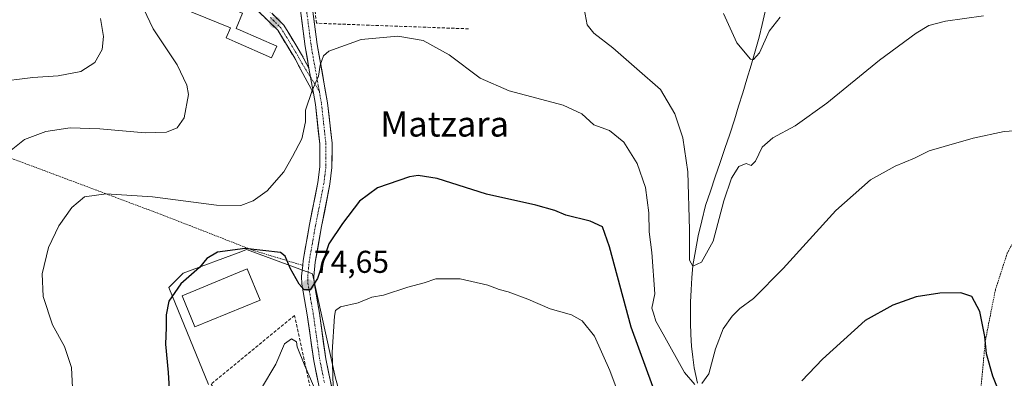
# Model space of a CAD drawing. Units: metres. Extents: x 606471 to 609889, y 4791731 to 4794099.
# Drawn here: x 607067 to 607379, y 4792418 to 4792532 of the extents above; entities that cross this region are included whole.
import ezdxf
from ezdxf.enums import TextEntityAlignment as Align

# ---------------------------------------------------------------- set-up
doc = ezdxf.new("R2010")
doc.units = ezdxf.units.M
doc.header["$MEASUREMENT"] = 0
for name, pattern in [('TRAZO_Y_PUNTO', [1, 0.5, -0.25, 0, -0.25]), ('TRAZOS', [0.75, 0.5, -0.25]), ('TRAZOSX2', [1.5, 1, -0.5])]:
    doc.linetypes.add(name, pattern=pattern)
for name, color, linetype, lineweight in [('Alambrada', 19, 'TRAZOS', 0), ('Camino', 19, 'TRAZOSX2', 0), ('Camino Cxs', 19, 'Continuous', 0), ('Camino eje', 19, 'TRAZO_Y_PUNTO', 0), ('Carátula', 7, 'Continuous', 5), ('Corriente natural lineal', 142, 'Continuous', 13), ('Curva de nivel maestra', 36, 'Continuous', 30), ('Curva de nivel normal', 36, 'Continuous', 0), ('Edificación', 1, 'Continuous', 13), ('Edificación Cxs', 1, 'Continuous', 13), ('Muro lineal', 1, 'TRAZOSX2', 13), ('Núcleo urbano CxS', 19, 'Continuous', 0), ('Pista', 135, 'Continuous', 13), ('Pista Cxs', 135, 'Continuous', 0), ('Pista eje', 135, 'TRAZO_Y_PUNTO', 0), ('Prado CxS', 92, 'Continuous', 0), ('Punto de cota en terreno', 7, 'Continuous', 0), ('Rótulo de punto de cota en terreno', 19, 'Continuous', 0), ('Seto lineal', 92, 'TRAZOSX2', 0), ('Texto cartográfico', 19, 'Continuous', 0)]:
    doc.layers.add(name, color=color, linetype=linetype, lineweight=lineweight)
doc.styles.add('Arial', font='txt', dxfattribs={"height": 0.2})

# ---------------------------------------------------------------- blocks, each defined once
blk = doc.blocks.new('*U175')
at = {"layer": 'Prado CxS', "color": 92, "linetype": 'Continuous', "lineweight": 0}
blk.add_polyline3d([(607174.7885, 4792391.7745, 84.1107), (607167.2353, 4792418.4597, 82.2737), (607159.8913, 4792451.5769, 77.0902), (607139.0341, 4792459.2443, 75.8935), (607137.1459, 4792458.5361, 76.0467), (607118.8941, 4792451.6911, 75.7038), (607114.3641, 4792447.1609, 75.5298), (607126.9513, 4792416.4445, 78.4087)], dxfattribs=at)
blk = doc.blocks.new('5PATER')
at = {"layer": 'Carátula', "linetype": 'Continuous', "lineweight": 5}
h = blk.add_hatch(color=250, dxfattribs=at)
edge = h.paths.add_edge_path()
edge.add_ellipse((0, 0.01), major_axis=(-1.33, -1.34), ratio=0.999422, start_angle=0, end_angle=360)

msp = doc.modelspace()

# ---------------------------------------------------------------- linework, layer by layer
at = {"layer": 'Alambrada', "color": 19, "linetype": 'TRAZOS', "lineweight": 0}
for points in [[(607403.23, 4792539.43, 62.15), (607400.79, 4792528.35, 64.2), (607398.21, 4792511.84, 67.09), (607396.94, 4792499.41, 68.56), (607395.56, 4792495.09, 69.19), (607392.96, 4792486.96, 70.23), (607388.03, 4792472.17, 71.24), (607380.37, 4792458.13, 72.06), (607376.59, 4792446.46, 72.91), (607373.4, 4792430.32, 74.88), (607371.8, 4792413.04, 76.74), (607372.11, 4792397.11, 78.56), (607374.3, 4792364.91, 80.31), (607374.1, 4792340.07, 81.13), (607381.32, 4792339.89, 78.73), (607386.73, 4792339.77, 76.79), (607398.57, 4792340.07, 72.12), (607404.85, 4792340.69, 70.56)], [(607045.35, 4792495.35, 60.69), (607111.73, 4792470.44, 71.33), (607141.51, 4792458.83, 75.38), (607156.83, 4792454.24, 73.83)]]:
    msp.add_polyline3d(points, dxfattribs=at)
at = {"layer": 'Camino', "color": 19, "linetype": 'TRAZOSX2', "lineweight": 0}
for points in [[(607099.29, 4792595.45), (607100.18, 4792596.32), (607104.97, 4792591.41), (607108.41, 4792586.04), (607111.25, 4792580.65), (607113.26, 4792573.07), (607114.36, 4792570.77), (607116.83, 4792570.02), (607120.66, 4792569.63), (607124.62, 4792565.51), (607130.03, 4792555.47), (607135.15, 4792544.49), (607137.48, 4792540.78), (607143.78, 4792537.41), (607150.87, 4792530.43), (607156.47, 4792521.19), (607158.82, 4792516.8)], [(607160.23, 4792508.86), (607154.3, 4792519.95), (607148.89, 4792528.87), (607142.28, 4792535.37), (607135.72, 4792538.89), (607133.09, 4792544), (607127.8, 4792554.35), (607122.58, 4792564.03), (607119.49, 4792567.24), (607116.33, 4792567.56), (607112.57, 4792568.7), (607110.9, 4792572.21), (607108.91, 4792579.74), (607106.24, 4792584.78), (607103, 4792589.85), (607098.39, 4792594.57), (607099.29, 4792595.45)]]:
    msp.add_lwpolyline(points, dxfattribs=at)
at = {"layer": 'Camino Cxs', "color": 19, "linetype": 'Continuous', "lineweight": 0}
msp.add_lwpolyline([(607158.82, 4792516.8), (607159.31, 4792513.99), (607159.52, 4792512.83), (607160.23, 4792508.86)], dxfattribs=at)
msp.add_polyline3d([(607147.33, 4792533.92, 69.17), (607150.87, 4792530.43, 69.16), (607152.74, 4792527.35, 69.18), (607154.6, 4792524.27, 69.24), (607156.47, 4792521.19, 69.36), (607158.82, 4792516.8, 69.56), (607158.82, 4792516.8, 69.56), (607159.31, 4792513.99, 69.65), (607159.52, 4792512.83, 69.71), (607160.23, 4792508.86, 69.92), (607158.25, 4792512.56, 69.57), (607156.28, 4792516.25, 69.35), (607154.3, 4792519.95, 69.2), (607152.5, 4792522.92, 69.16), (607150.69, 4792525.9, 69.16), (607148.89, 4792528.87, 69.2), (607145.59, 4792532.12, 69.22), (607142.28, 4792535.37, 69.43)], dxfattribs=at)
at = {"layer": 'Camino eje', "color": 19, "linetype": 'TRAZO_Y_PUNTO', "lineweight": 0}
for points in [[(607146.58, 4792532.9), (607149.88, 4792529.65), (607155.39, 4792520.57), (607156.56, 4792518.38), (607159.31, 4792513.99)], [(607159.31, 4792513.99), (607162.11, 4792509.52)]]:
    msp.add_lwpolyline(points, dxfattribs=at)
at = {"layer": 'Corriente natural lineal', "color": 142, "linetype": 'Continuous', "lineweight": 13}
msp.add_polyline3d([(607282.09, 4792416.79, 69.88), (607281.04, 4792421.65, 69.47), (607280.62, 4792425.11, 69.15), (607280.19, 4792428.56, 68.79), (607280.01, 4792432.28, 68.4), (607279.82, 4792436, 67.93), (607279.84, 4792439.26, 67.51), (607279.86, 4792442.52, 67.17), (607280.09, 4792446.4, 66.28), (607280.33, 4792450.28, 65.45), (607280.56, 4792454.16, 64.96), (607281.41, 4792458.86, 64.48), (607282.25, 4792463.56, 64.22), (607283.46, 4792468.4, 63.89), (607284.67, 4792473.24, 63.5), (607286.19, 4792477.77, 62.76), (607287.72, 4792482.3, 62.76), (607289.24, 4792486.83, 62.53), (607290.76, 4792491.36, 61.86), (607292.29, 4792495.89, 61.46), (607293.81, 4792500.42, 61.32), (607295.13, 4792504.71, 60.79), (607296.45, 4792508.99, 60.4), (607297.77, 4792513.28, 60.39), (607299.07, 4792517.74, 60.1), (607300.38, 4792522.19, 59.82), (607301.68, 4792526.65, 59.61), (607302.62, 4792530.73, 59.57), (607303.56, 4792534.82, 59.45)], dxfattribs=at)
at = {"layer": 'Curva de nivel maestra', "color": 36, "linetype": 'Continuous', "lineweight": 30}
for points in [[(607270.37, 4792409.14, 75), (607261.03, 4792434.62, 75), (607254.21, 4792460.12, 75), (607251.97, 4792466.48, 75), (607247.98, 4792468.24, 75), (607240.32, 4792470.12, 75), (607236.77, 4792471.67, 75), (607230.79, 4792473.33, 75), (607215.14, 4792476.85, 75), (607199.46, 4792481.74, 75), (607193.45, 4792482.72, 75), (607190.67, 4792482.31, 75), (607180.6, 4792478.83, 75), (607174.82, 4792474.56, 75), (607169.48, 4792467.52, 75), (607165.15, 4792461.02, 75), (607161.48, 4792450.04, 75), (607159.15, 4792446.48, 75), (607157.31, 4792446.41, 75), (607155.7, 4792448.28, 75), (607152.88, 4792453.37, 75), (607151.21, 4792457.14, 75), (607149.82, 4792458.3, 75), (607138.55, 4792459.62, 75), (607129.82, 4792458.4, 75), (607126.4, 4792456.39, 75), (607124.04, 4792453.59, 75), (607118.13, 4792448.39, 75), (607114.39, 4792442.8, 75), (607113.5, 4792438.56, 75), (607113.54, 4792434.44, 75), (607113.33, 4792429.18, 75), (607114.09, 4792420.17, 75), (607114.56, 4792413.3, 75)], [(607380.47, 4792407.38, 75), (607375.76, 4792419, 75), (607373.79, 4792426.14, 75), (607373.2, 4792431.66, 75), (607371.61, 4792439.59, 75), (607369.1, 4792444.34, 75), (607365.59, 4792445.52, 75), (607359, 4792445.43, 75), (607351.41, 4792444.25, 75), (607344.06, 4792441.57, 75), (607335.25, 4792436.72, 75), (607321.75, 4792424.43, 75), (607315.13, 4792417.6, 75)]]:
    msp.add_polyline3d(points, dxfattribs=at)
at = {"layer": 'Curva de nivel normal', "color": 36, "linetype": 'Continuous', "lineweight": 0}
for points in [[(607064.3, 4792490.76, 65), (607068.61, 4792494.18, 65), (607075.32, 4792496.73, 65), (607083.08, 4792497.88, 65), (607092.49, 4792497.6, 65), (607106.87, 4792496.27, 65), (607113.65, 4792496.54, 65), (607116.95, 4792497.88, 65), (607119.23, 4792501.04, 65), (607120.58, 4792508.5, 65), (607120.04, 4792511.41, 65), (607116.98, 4792517.85, 65), (607109.35, 4792529.29, 65), (607103.26, 4792542.36, 65)], [(607246.11, 4792535.64, 65), (607247.11, 4792530.54, 65), (607249.15, 4792527.88, 65), (607255.23, 4792523.24, 65), (607262.79, 4792516.63, 65), (607270.32, 4792510.04, 65), (607274.87, 4792502.28, 65), (607277.48, 4792494.71, 65), (607278.97, 4792483.92, 65), (607279.51, 4792465.48, 65), (607279.52, 4792455.82, 65), (607280.63, 4792453.91, 65), (607283.34, 4792455.18, 65), (607287.07, 4792461.93, 65), (607290.48, 4792474.68, 65), (607292.87, 4792481.86, 65), (607295.18, 4792485.64, 65), (607297.48, 4792486.58, 65), (607299.07, 4792485.91, 65), (607300.43, 4792487.28, 65), (607302.63, 4792491.76, 65), (607305.95, 4792494.74, 65), (607313.1, 4792498.53, 65), (607323.13, 4792505.67, 65), (607339.8, 4792519.37, 65), (607351.46, 4792527.95, 65), (607355.46, 4792530.39, 65), (607360.72, 4792531.72, 65), (607372.8, 4792533.39, 65)], [(607290.37, 4792534.22, 60), (607294.57, 4792524.91, 60), (607298.89, 4792519.65, 60), (607299.86, 4792519.61, 60), (607301.72, 4792521.67, 60), (607304.86, 4792528.53, 60), (607308.27, 4792532.96, 60)], [(607059.11, 4792512.42, 60), (607071.22, 4792513.82, 60), (607079.22, 4792514.33, 60), (607086.43, 4792515.72, 60), (607090.84, 4792518.66, 60), (607093.16, 4792522.78, 60), (607093.65, 4792526.9, 60), (607092.72, 4792532.6, 60)], [(607281.19, 4792416.39, 70), (607277.93, 4792420.21, 70), (607271.22, 4792432.37, 70), (607268.85, 4792436.48, 70), (607268.08, 4792439.04, 70), (607267.63, 4792440.59, 70), (607268.52, 4792445.15, 70), (607267.58, 4792458.31, 70), (607266.77, 4792464.82, 70), (607266.65, 4792470.88, 70), (607265.57, 4792478.91, 70), (607262.94, 4792486.56, 70), (607258.74, 4792493.36, 70), (607254.12, 4792497.08, 70), (607249.15, 4792498.85, 70), (607245.41, 4792502.32, 70), (607239.42, 4792505.08, 70), (607222.33, 4792509.65, 70), (607213.18, 4792513.65, 70), (607203.27, 4792521.02, 70), (607195, 4792525.61, 70), (607187.04, 4792526.99, 70), (607175.34, 4792525.92, 70), (607165.1, 4792522.26, 70), (607163.46, 4792520.71, 70), (607162.33, 4792517.73, 70), (607161.83, 4792514.26, 70), (607159.82, 4792509.76, 70), (607157.71, 4792503.43, 70), (607157.7, 4792499.76, 70), (607156.58, 4792494.43, 70), (607153.57, 4792488.76, 70), (607150.88, 4792483.88, 70), (607145.59, 4792477.9, 70), (607141.16, 4792474.65, 70), (607137.16, 4792473.22, 70), (607129.49, 4792473.33, 70), (607109.16, 4792475.95, 70), (607094.49, 4792476.9, 70), (607087.6, 4792475.99, 70), (607083.59, 4792472.58, 70), (607079.41, 4792466.72, 70), (607076.14, 4792459.9, 70), (607074.12, 4792451.58, 70), (607074.44, 4792444.38, 70), (607077.45, 4792435.33, 70), (607081.21, 4792428.46, 70), (607083.52, 4792421.77, 70), (607083.98, 4792411.11, 70)], [(607387.16, 4792497.2, 70), (607379.38, 4792496.68, 70), (607369.5, 4792494.64, 70), (607360.3, 4792491.93, 70), (607355.54, 4792490.62, 70), (607350.9, 4792488.25, 70), (607344.8, 4792485.67, 70), (607336.92, 4792481.36, 70), (607325.96, 4792471.68, 70), (607309.26, 4792453.18, 70), (607299.8, 4792443.73, 70), (607295.49, 4792440.51, 70), (607293.03, 4792438.11, 70), (607290.19, 4792434.11, 70), (607287.74, 4792427.77, 70), (607285.63, 4792419.77, 70), (607283.42, 4792416.72, 70)], [(607166.5, 4792415.65, 80), (607166.2, 4792426.64, 80), (607166.95, 4792438.11, 80), (607167.26, 4792439.88, 80), (607168.77, 4792441.06, 80), (607174.38, 4792442.36, 80), (607178.77, 4792444.09, 80), (607182.48, 4792444.8, 80), (607190.2, 4792447.32, 80), (607195.35, 4792448.68, 80), (607199.06, 4792449.97, 80), (607206.77, 4792449.92, 80), (607215.51, 4792447.9, 80), (607219.15, 4792446.6, 80), (607222.01, 4792445.84, 80), (607228.26, 4792443.48, 80), (607235.34, 4792440.46, 80), (607242.14, 4792438.52, 80), (607245.5, 4792436.61, 80), (607249.35, 4792431.77, 80), (607254.3, 4792420.87, 80), (607260.92, 4792402.94, 80)], [(607143.8, 4792415.24, 80), (607148.31, 4792422.8, 80), (607151.08, 4792429.35, 80), (607153.3, 4792430.85, 80), (607154.83, 4792429.96, 80), (607155.05, 4792428.34, 80), (607157.49, 4792422.27, 80), (607160.69, 4792414.98, 80)]]:
    msp.add_polyline3d(points, dxfattribs=at)
at = {"layer": 'Edificación', "color": 1, "linetype": 'Continuous', "lineweight": 13}
for points in [[(607125.8, 4792539.12, 70.09), (607137.71, 4792534.27, 69.7), (607135.73, 4792529.42, 69.27), (607137.01, 4792528.86, 69.22), (607148.59, 4792523.8, 69.08), (607146.96, 4792520.1, 68.77), (607135.39, 4792525.16, 68.48), (607132.55, 4792526.4, 68.57), (607133.96, 4792529.59, 69.26), (607122.19, 4792534.39, 69.31), (607120.15, 4792535.22, 69.03), (607120.62, 4792536.38, 69.27)], [(607143.3, 4792443.18, 77.09), (607122.6, 4792434.68, 76.38), (607118.53, 4792444.57, 75.29), (607139.23, 4792453.07, 76.1), (607143.3, 4792443.18, 77.09)]]:
    msp.add_polyline3d(points, dxfattribs=at)
at = {"layer": 'Edificación Cxs', "color": 1, "linetype": 'Continuous', "lineweight": 13}
for points in [[(607120.62, 4792536.38, 69.27), (607125.8, 4792539.12, 70.09), (607137.71, 4792534.27, 69.7), (607135.73, 4792529.42, 69.27), (607137.01, 4792528.86, 69.22), (607148.59, 4792523.8, 69.08), (607146.96, 4792520.1, 68.77), (607135.39, 4792525.16, 68.48), (607132.55, 4792526.4, 68.57), (607133.96, 4792529.59, 69.26), (607122.19, 4792534.39, 69.31), (607120.15, 4792535.22, 69.03), (607120.62, 4792536.38, 69.27)], [(607143.3, 4792443.18, 77.09), (607122.6, 4792434.68, 76.38), (607118.53, 4792444.57, 75.29), (607139.23, 4792453.07, 76.1), (607143.3, 4792443.18, 77.09)]]:
    msp.add_polyline3d(points, close=True, dxfattribs=at)
at = {"layer": 'Muro lineal', "color": 1, "linetype": 'TRAZOSX2', "lineweight": 13}
msp.add_polyline3d([(607209.45, 4792529.3, 68.53), (607161.17, 4792531.08, 69.07), (607160.76, 4792534.76, 68.74), (607162.49, 4792536.13, 68.62), (607160.82, 4792552.04, 67.12), (607158.27, 4792554.54, 66.57), (607158.27, 4792555.71, 66.41), (607206.03, 4792553.35, 67.23)], dxfattribs=at)
at = {"layer": 'Núcleo urbano CxS', "color": 19, "linetype": 'Continuous', "lineweight": 0}
for points in [[(607126.95, 4792416.44, 78.41), (607114.36, 4792447.16, 75.53), (607118.89, 4792451.69, 75.7), (607137.15, 4792458.54, 76.05), (607139.03, 4792459.24, 75.89), (607159.89, 4792451.58, 77.09), (607167.24, 4792418.46, 82.27), (607174.79, 4792391.77, 84.11)], [(607174.79, 4792391.77, 84.11), (607167.24, 4792418.46, 82.27), (607159.89, 4792451.58, 77.09), (607139.03, 4792459.24, 75.89), (607137.15, 4792458.54, 76.05), (607118.89, 4792451.69, 75.7), (607114.36, 4792447.16, 75.53), (607126.95, 4792416.44, 78.41)]]:
    msp.add_polyline3d(points, dxfattribs=at)
at = {"layer": 'Pista', "color": 135, "linetype": 'Continuous', "lineweight": 13}
for points in [[(607158.82, 4792516.8), (607157.57, 4792523.73), (607154.92, 4792544.16), (607153.57, 4792556.51), (607147.4, 4792603.97), (607146.76, 4792616.44), (607146.69, 4792631.32), (607146.05, 4792648.46), (607146.15, 4792675.37), (607145.93, 4792687.86), (607145.68, 4792697.35), (607145.15, 4792703.39), (607147.46, 4792703.42)], [(607158.77, 4792544.62), (607161.41, 4792524.32), (607164.7, 4792505.81), (607166.12, 4792493.04), (607166.11, 4792485.3), (607165.48, 4792479.95), (607162.8, 4792466.53), (607160.82, 4792455.21), (607160.37, 4792450.64), (607160.44, 4792448.69), (607162.11, 4792439.07), (607164.15, 4792424.59), (607167.11, 4792410.19)], [(607163.32, 4792409.33), (607160.33, 4792423.93), (607158.27, 4792438.47), (607156.57, 4792448.29), (607156.49, 4792450.77), (607156.83, 4792454.24), (607156.97, 4792455.73), (607158.99, 4792467.24), (607161.64, 4792480.56), (607162.23, 4792485.53), (607162.23, 4792492.83), (607160.86, 4792505.26), (607160.23, 4792508.86)]]:
    msp.add_lwpolyline(points, dxfattribs=at)
at = {"layer": 'Pista Cxs', "color": 135, "linetype": 'Continuous', "lineweight": 0}
msp.add_lwpolyline([(607158.82, 4792516.8), (607159.31, 4792513.99), (607159.52, 4792512.83), (607160.23, 4792508.86)], dxfattribs=at)
for points in [[(607162.32, 4792414.2, 79.62), (607161.33, 4792419.06, 78.9), (607160.33, 4792423.93, 78.6), (607159.64, 4792428.78, 78.1), (607158.96, 4792433.62, 77.23), (607158.27, 4792438.47, 76.22), (607157.42, 4792443.38, 75.31), (607156.57, 4792448.29, 74.68), (607156.49, 4792450.77, 74.33), (607156.83, 4792454.24, 73.83), (607156.97, 4792455.73, 73.61), (607157.64, 4792459.57, 73.1), (607158.32, 4792463.4, 72.71), (607158.99, 4792467.24, 72.3), (607159.87, 4792471.68, 71.85), (607160.76, 4792476.12, 71.48), (607161.64, 4792480.56, 71.31), (607161.94, 4792483.05, 71.3), (607162.23, 4792485.53, 71.34), (607162.23, 4792489.18, 71.29), (607162.23, 4792492.83, 70.98), (607161.77, 4792496.97, 70.62), (607161.32, 4792501.12, 70.29), (607160.86, 4792505.26, 70.07), (607160.23, 4792508.86, 69.92), (607159.52, 4792512.83, 69.71), (607159.31, 4792513.99, 69.65), (607158.82, 4792516.8, 69.56), (607158.19, 4792520.27, 69.45), (607157.57, 4792523.73, 69.34), (607157.04, 4792527.82, 69.17), (607156.51, 4792531.9, 68.89), (607155.98, 4792535.99, 68.53)], [(607160.35, 4792532.44, 68.95), (607160.88, 4792528.38, 69.25), (607161.41, 4792524.32, 69.43), (607162.23, 4792519.69, 69.74), (607163.06, 4792515.07, 70.13), (607163.88, 4792510.44, 70.3), (607164.7, 4792505.81, 70.42), (607165.17, 4792501.55, 70.78), (607165.65, 4792497.3, 71.32), (607166.12, 4792493.04, 71.83), (607166.12, 4792489.17, 72.15), (607166.11, 4792485.3, 71.96), (607165.8, 4792482.63, 71.75), (607165.48, 4792479.95, 71.63), (607164.59, 4792475.48, 71.82), (607163.69, 4792471, 72.35), (607162.8, 4792466.53, 72.75), (607162.14, 4792462.76, 72.94), (607161.48, 4792458.98, 73.06), (607160.82, 4792455.21, 73.67), (607160.37, 4792450.64, 74.43), (607160.44, 4792448.69, 74.77), (607161.28, 4792443.88, 75.23), (607162.11, 4792439.07, 76.41), (607162.79, 4792434.24, 77.39), (607163.47, 4792429.42, 78.34), (607164.15, 4792424.59, 79.28), (607165.14, 4792419.79, 79.49), (607166.12, 4792414.99, 79.66)]]:
    msp.add_polyline3d(points, dxfattribs=at)
at = {"layer": 'Pista eje', "color": 135, "linetype": 'TRAZO_Y_PUNTO', "lineweight": 0}
for points in [[(607147.46, 4792703.42), (607147.74, 4792692.64), (607147.87, 4792687.9), (607148.09, 4792675.38), (607147.99, 4792648.49), (607148.31, 4792639.92), (607148.63, 4792631.2), (607148.66, 4792623.6), (607148.7, 4792616.49), (607149.01, 4792610.38), (607149.33, 4792604.14), (607152.42, 4792580.41), (607155.52, 4792556.57), (607156.21, 4792550.23), (607156.84, 4792544.39), (607159.49, 4792524.02), (607160.11, 4792520.56), (607161.75, 4792511.3), (607162.11, 4792509.52)], [(607162.11, 4792509.52), (607162.46, 4792507.33), (607162.78, 4792505.53), (607163.47, 4792499.32), (607164.17, 4792492.93), (607164.17, 4792485.41), (607163.85, 4792482.74), (607163.56, 4792480.25), (607160.89, 4792466.88), (607159.9, 4792461.22), (607158.89, 4792455.47), (607158.82, 4792454.72), (607158.6, 4792452.44), (607158.43, 4792450.7), (607158.47, 4792449.73), (607158.5, 4792448.49), (607159.35, 4792443.58), (607160.19, 4792438.77), (607161.21, 4792431.53), (607162.24, 4792424.26), (607163.73, 4792416.96)]]:
    msp.add_lwpolyline(points, dxfattribs=at)
at = {"layer": 'Prado CxS', "color": 92, "linetype": 'Continuous', "lineweight": 0}
msp.add_polyline3d([(607174.79, 4792391.77, 84.11), (607167.24, 4792418.46, 82.27), (607159.89, 4792451.58, 77.09), (607139.03, 4792459.24, 75.89), (607137.15, 4792458.54, 76.05), (607118.89, 4792451.69, 75.7), (607114.36, 4792447.16, 75.53), (607126.95, 4792416.44, 78.41)], dxfattribs=at)
at = {"layer": 'Seto lineal', "color": 92, "linetype": 'TRAZOSX2', "lineweight": 0}
msp.add_polyline3d([(607142.17, 4792391.42, 80.17), (607156.14, 4792396.82, 81.82), (607162.69, 4792399.34, 81.84), (607154.23, 4792438.3, 77.51), (607127.81, 4792416.55, 77.46), (607142.17, 4792391.42, 80.17)], dxfattribs=at)

# ---------------------------------------------------------------- block references
at = {"layer": 'Prado CxS', "color": 92, "linetype": 'Continuous', "lineweight": 0}
msp.add_blockref('*U175', (0, 0), dxfattribs=at)
at = {"layer": 'Punto de cota en terreno', "linetype": 'Continuous', "lineweight": 0}
for p in [(607148.04, 4792531.34, 69.22), (607158.61, 4792447.89, 74.65)]:
    msp.add_blockref('5PATER', p, dxfattribs=at)

# ---------------------------------------------------------------- texts
at = {"layer": 'Rótulo de punto de cota en terreno', "color": 19, "linetype": 'Continuous', "lineweight": 0, "style": 'Arial'}
msp.add_text('74,65', height=7, dxfattribs=at).set_placement((607160.37, 4792449.65), align=Align.BOTTOM_LEFT)
at = {"layer": 'Texto cartográfico', "color": 19, "linetype": 'Continuous', "lineweight": 0, "style": 'Arial'}
msp.add_text('Matzara', height=8, dxfattribs=at).set_placement((607201.87, 4792499.1), align=Align.MIDDLE_CENTER)

doc.saveas('drawing.dxf')
